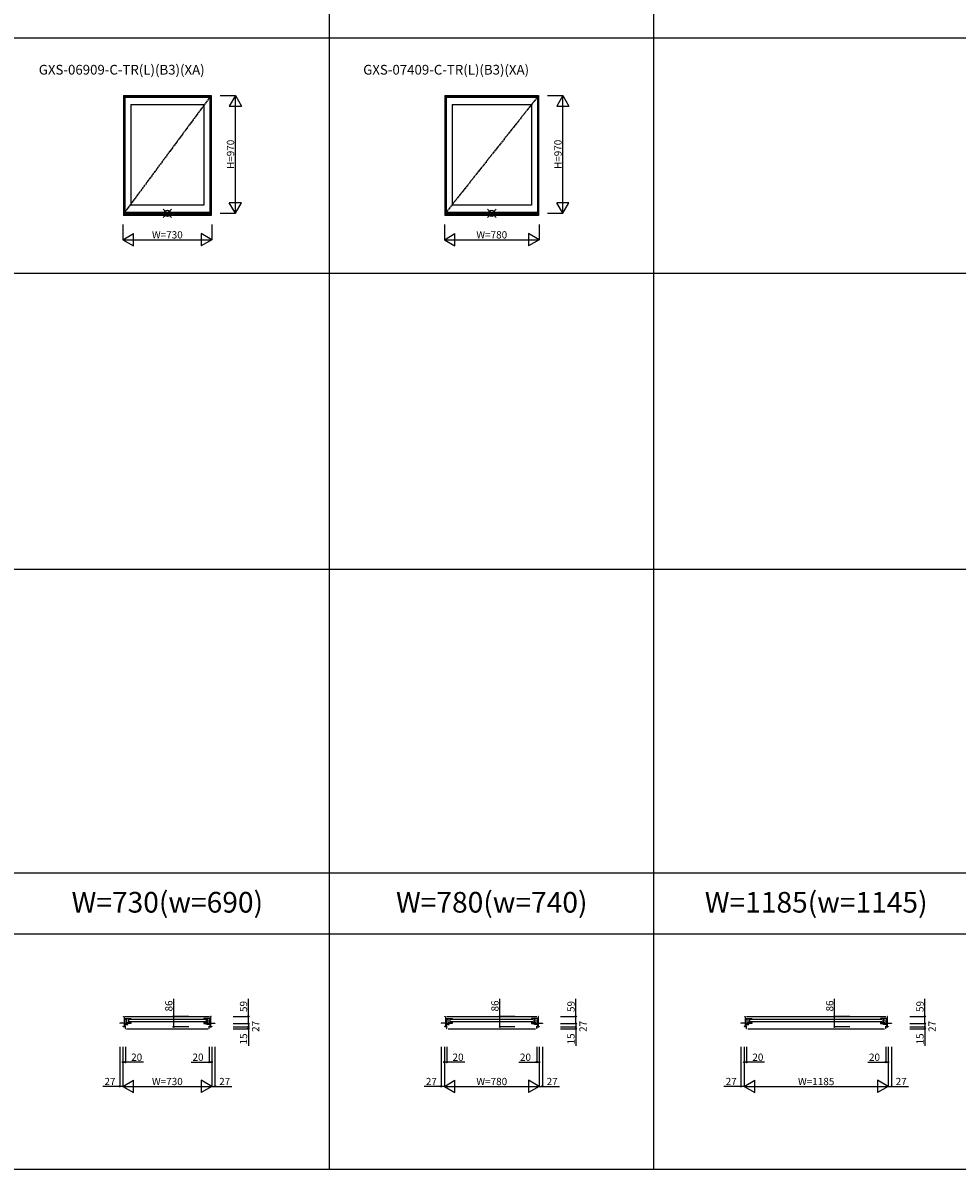
# Model space of a CAD drawing. Extents: x 0 to 27500, y 0 to 20000.
# Drawn here: x 5987 to 13675, y 0 to 9435 of the extents above; entities that cross this region are included whole.
import ezdxf
from ezdxf.enums import TextEntityAlignment as Align

# ---------------------------------------------------------------- set-up
doc = ezdxf.new("R2010")
doc.units = 0
doc.linetypes.add('YCENTER_1', pattern=[13, 10, -1, 1, -1])
doc.layers.get('0').update_dxf_attribs({"linetype": 'CONTINUOUS'})
for name, color, linetype in [('YKK_A1', 4, 'CONTINUOUS'), ('YKK_B1', 4, 'CONTINUOUS'), ('YKK_F1', 7, 'CONTINUOUS'), ('YKK_IN', 1, 'CONTINUOUS'), ('YKK_N1', 2, 'CONTINUOUS')]:
    doc.layers.add(name, color=color, linetype=linetype)
doc.styles.add('EXTFONT', font='txt.shx', dxfattribs={"height": 60, "bigfont": 'EXTFONT'})

# ---------------------------------------------------------------- blocks, each defined once
blk = doc.blocks.new('_Small')
at = {"color": 0, "linetype": 'ByBlock', "lineweight": -2}
blk.add_circle((0, 0), 0.25, dxfattribs=at)

msp = doc.modelspace()

# ---------------------------------------------------------------- linework, layer by layer
at = {"layer": 'YKK_A1'}
for p, q in [((6815, 8837.3), (7535, 8837.3)), ((6815, 8837.3), (6815, 7850.2)), ((6819, 8837.3), (6819, 7850.2)), ((6819, 8835.8), (7531, 8835.8)), ((6819, 8829.8), (7531, 8829.8)), ((6824, 8824.3), (7526, 8824.3)), ((6824, 8824.3), (6824, 7875.2)), ((7526, 8824.3), (7526, 7875.2)), ((7531, 8837.3), (7531, 7850.2)), ((7535, 8837.3), (7535, 7850.2)), ((9460, 8837.3), (10230, 8837.3)), ((9460, 8837.3), (9460, 7850.2)), ((9464, 8837.3), (9464, 7850.2)), ((9464, 8835.8), (10226, 8835.8)), ((9464, 8829.8), (10226, 8829.8)), ((9469, 8824.3), (10221, 8824.3)), ((9469, 8824.3), (9469, 7875.2)), ((10221, 8824.3), (10221, 7875.2)), ((10226, 8837.3), (10226, 7850.2)), ((10230, 8837.3), (10230, 7850.2)), ((6874, 8764.3), (7476, 8764.3)), ((6874, 8764.3), (6874, 7935.2)), ((7476, 8764.3), (7476, 7935.2)), ((9519, 8764.3), (10171, 8764.3)), ((9519, 8764.3), (9519, 7935.2)), ((10171, 8764.3), (10171, 7935.2)), ((7476, 7935.2), (6874, 7935.2)), ((10171, 7935.2), (9519, 7935.2)), ((7535, 7850.2), (6815, 7850.2)), ((7531, 7873.5), (6819, 7873.5)), ((7531, 7864.3), (6819, 7864.3)), ((7531, 7862.7), (6819, 7862.7)), ((7531, 7856.6), (6819, 7856.6)), ((7531, 7856.2), (6819, 7856.2)), ((7526, 7875.2), (6824, 7875.2)), ((10230, 7850.2), (9460, 7850.2)), ((10226, 7873.5), (9464, 7873.5)), ((10226, 7864.3), (9464, 7864.3)), ((10226, 7862.7), (9464, 7862.7)), ((10226, 7856.6), (9464, 7856.6)), ((10226, 7856.2), (9464, 7856.2)), ((10221, 7875.2), (9469, 7875.2))]:
    msp.add_line(p, q, dxfattribs=at)
at = {"layer": 'YKK_A1', "linetype": 'YCENTER_1'}
for p, q in [((7526, 8824.3), (6824, 7875.2)), ((10221, 8824.3), (9469, 7875.2))]:
    msp.add_line(p, q, dxfattribs=at)
at = {"layer": 'YKK_B1'}
for p, q in [((6815, 1253.7), (6815, 1256.7)), ((6815, 1256.7), (6819, 1256.7)), ((6819, 1256.7), (6819, 1170.7)), ((6822.5, 1230.7), (6819, 1230.7)), ((6827, 1227.2), (6819, 1227.2)), ((6820.5, 1230.7), (6820.5, 1227.2)), ((6824, 1234.8), (6824, 1239.8)), ((6824, 1239.8), (6874, 1239.8)), ((6826.5, 1234.8), (6824, 1234.8)), ((6825, 1230.7), (6827, 1230.7)), ((6827, 1230.7), (6827, 1227.2)), ((6827, 1197.6), (6827, 1227.2)), ((6829, 1256.7), (7521, 1256.7)), ((6842.3, 1209.8), (6842.3, 1239.8)), ((6855, 1239.8), (6855, 1197.8)), ((6862, 1234.9), (7488, 1234.9)), ((6874, 1239.8), (6874, 1236.8)), ((7526, 1239.8), (7476, 1239.8)), ((7476, 1239.8), (7476, 1236.8)), ((7495, 1239.8), (7495, 1197.8)), ((7507.7, 1209.8), (7507.7, 1239.8)), ((7525, 1230.7), (7523, 1230.7)), ((7523, 1230.7), (7523, 1227.2)), ((7523, 1197.6), (7523, 1227.2)), ((7523, 1227.2), (7531, 1227.2)), ((7523.5, 1234.8), (7526, 1234.8)), ((7526, 1234.8), (7526, 1239.8)), ((7527.5, 1230.7), (7531, 1230.7)), ((7529.5, 1230.7), (7529.5, 1227.2)), ((7535, 1256.7), (7531, 1256.7)), ((7531, 1256.7), (7531, 1170.7)), ((7535, 1253.7), (7535, 1256.7)), ((9460, 1253.7), (9460, 1256.7)), ((9460, 1256.7), (9464, 1256.7)), ((9464, 1256.7), (9464, 1170.7)), ((9467.5, 1230.7), (9464, 1230.7)), ((9472, 1227.2), (9464, 1227.2)), ((9465.5, 1230.7), (9465.5, 1227.2)), ((9469, 1234.8), (9469, 1239.8)), ((9469, 1239.8), (9519, 1239.8)), ((9471.5, 1234.8), (9469, 1234.8)), ((9470, 1230.7), (9472, 1230.7)), ((9472, 1230.7), (9472, 1227.2)), ((9472, 1197.6), (9472, 1227.2)), ((9474, 1256.7), (10216, 1256.7)), ((9487.3, 1209.8), (9487.3, 1239.8)), ((9500, 1239.8), (9500, 1197.8)), ((9507, 1234.9), (10183, 1234.9)), ((9519, 1239.8), (9519, 1236.8)), ((10221, 1239.8), (10171, 1239.8)), ((10171, 1239.8), (10171, 1236.8)), ((10190, 1239.8), (10190, 1197.8)), ((10202.7, 1209.8), (10202.7, 1239.8)), ((10220, 1230.7), (10218, 1230.7)), ((10218, 1230.7), (10218, 1227.2)), ((10218, 1197.6), (10218, 1227.2)), ((10218, 1227.2), (10226, 1227.2)), ((10218.5, 1234.8), (10221, 1234.8)), ((10221, 1234.8), (10221, 1239.8)), ((10222.5, 1230.7), (10226, 1230.7)), ((10224.5, 1230.7), (10224.5, 1227.2)), ((10230, 1256.7), (10226, 1256.7)), ((10226, 1256.7), (10226, 1170.7)), ((10230, 1253.7), (10230, 1256.7)), ((11927.5, 1253.7), (11927.5, 1256.7)), ((11927.5, 1256.7), (11931.5, 1256.7)), ((11931.5, 1256.7), (11931.5, 1170.7)), ((11935, 1230.7), (11931.5, 1230.7)), ((11939.5, 1227.2), (11931.5, 1227.2)), ((11933, 1230.7), (11933, 1227.2)), ((11936.5, 1234.8), (11936.5, 1239.8)), ((11936.5, 1239.8), (11986.5, 1239.8)), ((11939, 1234.8), (11936.5, 1234.8)), ((11937.5, 1230.7), (11939.5, 1230.7)), ((11939.5, 1230.7), (11939.5, 1227.2)), ((11939.5, 1197.6), (11939.5, 1227.2)), ((11941.5, 1256.7), (13088.5, 1256.7)), ((11954.8, 1209.8), (11954.8, 1239.8)), ((11967.5, 1239.8), (11967.5, 1197.8)), ((11974.5, 1234.9), (13055.5, 1234.9)), ((11986.5, 1239.8), (11986.5, 1236.8)), ((13093.5, 1239.8), (13043.5, 1239.8)), ((13043.5, 1239.8), (13043.5, 1236.8)), ((13062.5, 1239.8), (13062.5, 1197.8)), ((13075.2, 1209.8), (13075.2, 1239.8)), ((13092.5, 1230.7), (13090.5, 1230.7)), ((13090.5, 1230.7), (13090.5, 1227.2)), ((13090.5, 1197.6), (13090.5, 1227.2)), ((13090.5, 1227.2), (13098.5, 1227.2)), ((13091, 1234.8), (13093.5, 1234.8)), ((13093.5, 1234.8), (13093.5, 1239.8)), ((13095, 1230.7), (13098.5, 1230.7)), ((13097, 1230.7), (13097, 1227.2)), ((13102.5, 1256.7), (13098.5, 1256.7)), ((13098.5, 1256.7), (13098.5, 1170.7)), ((13102.5, 1253.7), (13102.5, 1256.7)), ((6819, 1199.7), (6783, 1199.7)), ((6783, 1199.7), (6783, 1197.7)), ((6795.7, 1197.7), (6795.7, 1199.7)), ((6810, 1197.7), (6810, 1199.7)), ((6812.8, 1173.4), (6810, 1173.4)), ((6810, 1173.4), (6810, 1170.7)), ((6813.8, 1170.7), (6812.8, 1173.4)), ((6823, 1170.7), (6813.8, 1170.7)), ((6819, 1199.1), (6827, 1199.1)), ((6837.5, 1195.1), (6819, 1195.1)), ((6819, 1193.8), (6825.7, 1193.8)), ((6820.1, 1173.5), (6819, 1173.5)), ((6820.9, 1174), (6820.1, 1173.5)), ((6830, 1174), (6820.9, 1174)), ((6821.8, 1173.4), (6821.8, 1170.7)), ((6825.7, 1185.1), (6824, 1185.1)), ((6824, 1185.1), (6824, 1174)), ((6825.7, 1193.8), (6825.7, 1185.1)), ((6825.7, 1188.8), (6849, 1188.8)), ((6829, 1197.6), (6827, 1197.6)), ((6827.5, 1155.8), (6830, 1155.8)), ((6830, 1186.8), (6830, 1188.8)), ((6830, 1155.8), (6830, 1176.5)), ((6835, 1196.5), (6839, 1196.5)), ((6835, 1192.3), (6839, 1192.3)), ((6839, 1196.5), (6839, 1188.8)), ((6842, 1193.8), (6839, 1193.8)), ((6840, 1155.7), (7510, 1155.7)), ((6841, 1197.8), (6841, 1209.8)), ((6841, 1209.8), (6842.3, 1209.8)), ((6845.7, 1204.3), (6841, 1204.3)), ((6874, 1197.8), (6841, 1197.8)), ((6842.7, 1207.3), (6855, 1207.3)), ((6849, 1193.8), (6845, 1193.8)), ((6845.7, 1207.3), (6845.7, 1204.3)), ((6849, 1188.8), (6849, 1193.8)), ((6855, 1206.8), (6874, 1206.8)), ((7488, 1212.9), (6862, 1212.9)), ((6874, 1210.8), (6874, 1197.8)), ((7476, 1210.8), (7476, 1197.8)), ((7495, 1206.8), (7476, 1206.8)), ((7476, 1197.8), (7509, 1197.8)), ((7507.3, 1207.3), (7495, 1207.3)), ((7501, 1188.8), (7501, 1193.8)), ((7501, 1193.8), (7505, 1193.8)), ((7524.3, 1188.8), (7501, 1188.8)), ((7504.3, 1207.3), (7504.3, 1204.3)), ((7504.3, 1204.3), (7509, 1204.3)), ((7509, 1209.8), (7507.7, 1209.8)), ((7508, 1193.8), (7511, 1193.8)), ((7509, 1197.8), (7509, 1209.8)), ((7515, 1196.5), (7511, 1196.5)), ((7511, 1196.5), (7511, 1188.8)), ((7515, 1192.3), (7511, 1192.3)), ((7512.5, 1195.1), (7531, 1195.1)), ((7520, 1186.8), (7520, 1188.8)), ((7520, 1155.8), (7520, 1176.5)), ((7520, 1174), (7529.1, 1174)), ((7522.5, 1155.8), (7520, 1155.8)), ((7521, 1197.6), (7523, 1197.6)), ((7531, 1199.1), (7523, 1199.1)), ((7531, 1193.8), (7524.3, 1193.8)), ((7524.3, 1193.8), (7524.3, 1185.1)), ((7524.3, 1185.1), (7526, 1185.1)), ((7526, 1185.1), (7526, 1174)), ((7527, 1170.7), (7536.2, 1170.7)), ((7528.2, 1173.4), (7528.2, 1170.7)), ((7529.1, 1174), (7529.9, 1173.5)), ((7529.9, 1173.5), (7531, 1173.5)), ((7531, 1199.7), (7567, 1199.7)), ((7536.2, 1170.7), (7537.2, 1173.4)), ((7537.2, 1173.4), (7540, 1173.4)), ((7540, 1197.7), (7540, 1199.7)), ((7540, 1173.4), (7540, 1170.7)), ((7554.4, 1197.7), (7554.4, 1199.7)), ((7567, 1199.7), (7567, 1197.7)), ((9464, 1199.7), (9428, 1199.7)), ((9428, 1199.7), (9428, 1197.7)), ((9440.6, 1197.7), (9440.6, 1199.7)), ((9455, 1197.7), (9455, 1199.7)), ((9457.8, 1173.4), (9455, 1173.4)), ((9455, 1173.4), (9455, 1170.7)), ((9458.8, 1170.7), (9457.8, 1173.4)), ((9468, 1170.7), (9458.8, 1170.7)), ((9464, 1199.1), (9472, 1199.1)), ((9482.5, 1195.1), (9464, 1195.1)), ((9464, 1193.8), (9470.7, 1193.8)), ((9465.1, 1173.5), (9464, 1173.5)), ((9465.9, 1174), (9465.1, 1173.5)), ((9475, 1174), (9465.9, 1174)), ((9466.8, 1173.4), (9466.8, 1170.7)), ((9470.7, 1185.1), (9469, 1185.1)), ((9469, 1185.1), (9469, 1174)), ((9470.7, 1193.8), (9470.7, 1185.1)), ((9470.7, 1188.8), (9494, 1188.8)), ((9474, 1197.6), (9472, 1197.6)), ((9472.5, 1155.8), (9475, 1155.8)), ((9475, 1186.8), (9475, 1188.8)), ((9475, 1155.8), (9475, 1176.5)), ((9480, 1196.5), (9484, 1196.5)), ((9480, 1192.3), (9484, 1192.3)), ((9484, 1196.5), (9484, 1188.8)), ((9487, 1193.8), (9484, 1193.8)), ((9485, 1155.7), (10205, 1155.7)), ((9486, 1197.8), (9486, 1209.8)), ((9486, 1209.8), (9487.3, 1209.8)), ((9490.7, 1204.3), (9486, 1204.3)), ((9519, 1197.8), (9486, 1197.8)), ((9487.7, 1207.3), (9500, 1207.3)), ((9494, 1193.8), (9490, 1193.8)), ((9490.7, 1207.3), (9490.7, 1204.3)), ((9494, 1188.8), (9494, 1193.8)), ((9500, 1206.8), (9519, 1206.8)), ((10183, 1212.9), (9507, 1212.9)), ((9519, 1210.8), (9519, 1197.8)), ((10171, 1210.8), (10171, 1197.8)), ((10190, 1206.8), (10171, 1206.8)), ((10171, 1197.8), (10204, 1197.8)), ((10202.3, 1207.3), (10190, 1207.3)), ((10196, 1188.8), (10196, 1193.8)), ((10196, 1193.8), (10200, 1193.8)), ((10219.3, 1188.8), (10196, 1188.8)), ((10199.3, 1207.3), (10199.3, 1204.3)), ((10199.3, 1204.3), (10204, 1204.3)), ((10204, 1209.8), (10202.7, 1209.8)), ((10203, 1193.8), (10206, 1193.8)), ((10204, 1197.8), (10204, 1209.8)), ((10210, 1196.5), (10206, 1196.5)), ((10206, 1196.5), (10206, 1188.8)), ((10210, 1192.3), (10206, 1192.3)), ((10207.5, 1195.1), (10226, 1195.1)), ((10215, 1186.8), (10215, 1188.8)), ((10215, 1155.8), (10215, 1176.5)), ((10215, 1174), (10224.1, 1174)), ((10217.5, 1155.8), (10215, 1155.8)), ((10216, 1197.6), (10218, 1197.6)), ((10226, 1199.1), (10218, 1199.1)), ((10226, 1193.8), (10219.3, 1193.8)), ((10219.3, 1193.8), (10219.3, 1185.1)), ((10219.3, 1185.1), (10221, 1185.1)), ((10221, 1185.1), (10221, 1174)), ((10222, 1170.7), (10231.2, 1170.7)), ((10223.2, 1173.4), (10223.2, 1170.7)), ((10224.1, 1174), (10224.9, 1173.5)), ((10224.9, 1173.5), (10226, 1173.5)), ((10226, 1199.7), (10262, 1199.7)), ((10231.2, 1170.7), (10232.2, 1173.4)), ((10232.2, 1173.4), (10235, 1173.4)), ((10235, 1197.7), (10235, 1199.7)), ((10235, 1173.4), (10235, 1170.7)), ((10249.3, 1197.7), (10249.3, 1199.7)), ((10262, 1199.7), (10262, 1197.7)), ((11931.5, 1199.7), (11895.5, 1199.7)), ((11895.5, 1199.7), (11895.5, 1197.7)), ((11908.2, 1197.7), (11908.2, 1199.7)), ((11922.5, 1197.7), (11922.5, 1199.7)), ((11925.3, 1173.4), (11922.5, 1173.4)), ((11922.5, 1173.4), (11922.5, 1170.7)), ((11926.3, 1170.7), (11925.3, 1173.4)), ((11935.5, 1170.7), (11926.3, 1170.7)), ((11931.5, 1199.1), (11939.5, 1199.1)), ((11950, 1195.1), (11931.5, 1195.1)), ((11931.5, 1193.8), (11938.2, 1193.8)), ((11932.6, 1173.5), (11931.5, 1173.5)), ((11933.4, 1174), (11932.6, 1173.5)), ((11942.5, 1174), (11933.4, 1174)), ((11934.3, 1173.4), (11934.3, 1170.7)), ((11938.2, 1185.1), (11936.5, 1185.1)), ((11936.5, 1185.1), (11936.5, 1174)), ((11938.2, 1193.8), (11938.2, 1185.1)), ((11938.2, 1188.8), (11961.5, 1188.8)), ((11941.5, 1197.6), (11939.5, 1197.6)), ((11940, 1155.8), (11942.5, 1155.8)), ((11942.5, 1186.8), (11942.5, 1188.8)), ((11942.5, 1155.8), (11942.5, 1176.5)), ((11947.5, 1196.5), (11951.5, 1196.5)), ((11947.5, 1192.3), (11951.5, 1192.3)), ((11951.5, 1196.5), (11951.5, 1188.8)), ((11954.5, 1193.8), (11951.5, 1193.8)), ((11952.5, 1155.7), (13077.5, 1155.7)), ((11953.5, 1197.8), (11953.5, 1209.8)), ((11953.5, 1209.8), (11954.8, 1209.8)), ((11958.2, 1204.3), (11953.5, 1204.3)), ((11986.5, 1197.8), (11953.5, 1197.8)), ((11955.2, 1207.3), (11967.5, 1207.3)), ((11961.5, 1193.8), (11957.5, 1193.8)), ((11958.2, 1207.3), (11958.2, 1204.3)), ((11961.5, 1188.8), (11961.5, 1193.8)), ((11967.5, 1206.8), (11986.5, 1206.8)), ((13055.5, 1212.9), (11974.5, 1212.9)), ((11986.5, 1210.8), (11986.5, 1197.8)), ((13043.5, 1210.8), (13043.5, 1197.8)), ((13062.5, 1206.8), (13043.5, 1206.8)), ((13043.5, 1197.8), (13076.5, 1197.8)), ((13074.8, 1207.3), (13062.5, 1207.3)), ((13068.5, 1188.8), (13068.5, 1193.8)), ((13068.5, 1193.8), (13072.5, 1193.8)), ((13091.8, 1188.8), (13068.5, 1188.8)), ((13071.8, 1207.3), (13071.8, 1204.3)), ((13071.8, 1204.3), (13076.5, 1204.3)), ((13076.5, 1209.8), (13075.2, 1209.8)), ((13075.5, 1193.8), (13078.5, 1193.8)), ((13076.5, 1197.8), (13076.5, 1209.8)), ((13082.5, 1196.5), (13078.5, 1196.5)), ((13078.5, 1196.5), (13078.5, 1188.8)), ((13082.5, 1192.3), (13078.5, 1192.3)), ((13080, 1195.1), (13098.5, 1195.1)), ((13087.5, 1186.8), (13087.5, 1188.8)), ((13087.5, 1155.8), (13087.5, 1176.5)), ((13087.5, 1174), (13096.6, 1174)), ((13090, 1155.8), (13087.5, 1155.8)), ((13088.5, 1197.6), (13090.5, 1197.6)), ((13098.5, 1199.1), (13090.5, 1199.1)), ((13098.5, 1193.8), (13091.8, 1193.8)), ((13091.8, 1193.8), (13091.8, 1185.1)), ((13091.8, 1185.1), (13093.5, 1185.1)), ((13093.5, 1185.1), (13093.5, 1174)), ((13094.5, 1170.7), (13103.7, 1170.7)), ((13095.7, 1173.4), (13095.7, 1170.7)), ((13096.6, 1174), (13097.4, 1173.5)), ((13097.4, 1173.5), (13098.5, 1173.5)), ((13098.5, 1199.7), (13134.5, 1199.7)), ((13103.7, 1170.7), (13104.7, 1173.4)), ((13104.7, 1173.4), (13107.5, 1173.4)), ((13107.5, 1197.7), (13107.5, 1199.7)), ((13107.5, 1173.4), (13107.5, 1170.7)), ((13121.9, 1197.7), (13121.9, 1199.7)), ((13134.5, 1199.7), (13134.5, 1197.7))]:
    msp.add_line(p, q, dxfattribs=at)
at = {"layer": 'YKK_F1', "color": 7}
for p, q in [((8510, 0), (8510, 19500)), ((11180, 0), (11180, 19500)), ((0, 9312.5), (24330, 9312.5)), ((0, 7375), (24330, 7375)), ((0, 4937.5), (24330, 4937.5)), ((0, 2437.5), (24330, 2437.5)), ((0, 1937.5), (24330, 1937.5)), ((0, 0), (27500, 0))]:
    msp.add_line(p, q, dxfattribs=at)
at = {"layer": 'YKK_IN', "linetype": 'Continuous'}
for p, q in [((7210.4, 7902.6), (7139.6, 7831.9)), ((7210.4, 7831.9), (7139.6, 7902.6)), ((9880.4, 7902.6), (9809.6, 7831.9)), ((9880.4, 7831.9), (9809.6, 7902.6))]:
    msp.add_line(p, q, dxfattribs=at)
for centre in [(7175, 7867.3), (9845, 7867.3)]:
    msp.add_circle(centre, 25, dxfattribs=at)
at = {"layer": 'YKK_N1'}
for p, q in [((7610, 8837.3), (7735, 8837.3)), ((7735, 7867.3), (7735, 8837.3)), ((10305, 8837.3), (10430, 8837.3)), ((10430, 7867.3), (10430, 8837.3)), ((7610, 7867.3), (7735, 7867.3)), ((10305, 7867.3), (10430, 7867.3)), ((6810, 7775.2), (6810, 7650.2)), ((7540, 7775.2), (7540, 7650.2)), ((9455, 7775.2), (9455, 7650.2)), ((10235, 7775.2), (10235, 7650.2)), ((6810, 7650.2), (7540, 7650.2)), ((9455, 7650.2), (10235, 7650.2)), ((7227.2, 1256.7), (7227.2, 1402.7)), ((7842, 1256.7), (7842, 1402.7)), ((9910.9, 1256.7), (9910.9, 1402.7)), ((10537, 1256.7), (10537, 1402.7)), ((12665.9, 1256.7), (12665.9, 1402.7)), ((13409.5, 1256.7), (13409.5, 1402.7)), ((7352.2, 1256.7), (7227.2, 1256.7)), ((7227.2, 1170.7), (7227.2, 1256.7)), ((7717, 1256.7), (7842, 1256.7)), ((7842, 1197.7), (7842, 1256.7)), ((10035.9, 1256.7), (9910.9, 1256.7)), ((9910.9, 1170.7), (9910.9, 1256.7)), ((10412, 1256.7), (10537, 1256.7)), ((10537, 1197.7), (10537, 1256.7)), ((12790.9, 1256.7), (12665.9, 1256.7)), ((12665.9, 1170.7), (12665.9, 1256.7)), ((13284.5, 1256.7), (13409.5, 1256.7)), ((13409.5, 1197.7), (13409.5, 1256.7)), ((7352.2, 1170.7), (7227.2, 1170.7)), ((7717, 1197.7), (7842, 1197.7)), ((7717, 1170.7), (7842, 1170.7)), ((7717, 1155.7), (7842, 1155.7)), ((7842, 1197.7), (7842, 1170.7)), ((7842, 1170.7), (7842, 1155.7)), ((7842, 1155.7), (7842, 1015.7)), ((10035.9, 1170.7), (9910.9, 1170.7)), ((10412, 1197.7), (10537, 1197.7)), ((10412, 1170.7), (10537, 1170.7)), ((10412, 1155.7), (10537, 1155.7)), ((10537, 1197.7), (10537, 1170.7)), ((10537, 1170.7), (10537, 1155.7)), ((10537, 1155.7), (10537, 1015.7)), ((12790.9, 1170.7), (12665.9, 1170.7)), ((13284.5, 1197.7), (13409.5, 1197.7)), ((13284.5, 1170.7), (13409.5, 1170.7)), ((13284.5, 1155.7), (13409.5, 1155.7)), ((13409.5, 1197.7), (13409.5, 1170.7)), ((13409.5, 1170.7), (13409.5, 1155.7)), ((13409.5, 1155.7), (13409.5, 1015.7)), ((6783, 1005.8), (6783, 680.8)), ((6810, 1005.8), (6810, 680.8)), ((6830, 1005.8), (6830, 880.8)), ((7520, 1005.8), (7520, 880.8)), ((7540, 1005.8), (7540, 680.8)), ((7567, 1005.8), (7567, 680.8)), ((9428, 1005.8), (9428, 680.8)), ((9455, 1005.8), (9455, 680.8)), ((9475, 1005.8), (9475, 880.8)), ((10215, 1005.8), (10215, 880.8)), ((10235, 1005.8), (10235, 680.8)), ((10262, 1005.8), (10262, 680.8)), ((11895.5, 1005.8), (11895.5, 680.8)), ((11922.5, 1005.8), (11922.5, 680.8)), ((11942.5, 1005.8), (11942.5, 880.8)), ((13087.5, 1005.8), (13087.5, 880.8)), ((13107.5, 1005.8), (13107.5, 680.8)), ((13134.5, 1005.8), (13134.5, 680.8)), ((6830, 880.8), (6810, 880.8)), ((6977.6, 880.8), (6830, 880.8)), ((7372.4, 880.8), (7520, 880.8)), ((7520, 880.8), (7540, 880.8)), ((9475, 880.8), (9455, 880.8)), ((9622.6, 880.8), (9475, 880.8)), ((10067.4, 880.8), (10215, 880.8)), ((10215, 880.8), (10235, 880.8)), ((11942.5, 880.8), (11922.5, 880.8)), ((12090.1, 880.8), (11942.5, 880.8)), ((12939.9, 880.8), (13087.5, 880.8)), ((13087.5, 880.8), (13107.5, 880.8)), ((6783, 680.8), (6643, 680.8)), ((6810, 680.8), (6783, 680.8)), ((6810, 680.8), (6896.6, 730.8)), ((6810, 680.8), (7540, 680.8)), ((6810, 680.8), (6896.6, 630.8)), ((6896.6, 630.8), (6896.6, 730.8)), ((7540, 680.8), (7453.4, 730.8)), ((7453.4, 730.8), (7453.4, 630.8)), ((7540, 680.8), (7453.4, 630.8)), ((7540, 680.8), (7567, 680.8)), ((7567, 680.8), (7707, 680.8)), ((9428, 680.8), (9288, 680.8)), ((9455, 680.8), (9428, 680.8)), ((9455, 680.8), (9541.6, 730.8)), ((9455, 680.8), (10235, 680.8)), ((9455, 680.8), (9541.6, 630.8)), ((9541.6, 630.8), (9541.6, 730.8)), ((10235, 680.8), (10148.4, 730.8)), ((10148.4, 730.8), (10148.4, 630.8)), ((10235, 680.8), (10148.4, 630.8)), ((10235, 680.8), (10262, 680.8)), ((10262, 680.8), (10402, 680.8)), ((11895.5, 680.8), (11755.5, 680.8)), ((11922.5, 680.8), (11895.5, 680.8)), ((11922.5, 680.8), (12009.1, 730.8)), ((11922.5, 680.8), (13107.5, 680.8)), ((11922.5, 680.8), (12009.1, 630.8)), ((12009.1, 630.8), (12009.1, 730.8)), ((13107.5, 680.8), (13020.9, 730.8)), ((13020.9, 730.8), (13020.9, 630.8)), ((13107.5, 680.8), (13020.9, 630.8)), ((13107.5, 680.8), (13134.5, 680.8)), ((13134.5, 680.8), (13274.5, 680.8))]:
    msp.add_line(p, q, dxfattribs=at)
at = {"layer": 'YKK_N1', "lineweight": -2}
for p, q in [((7735, 8837.3), (7685, 8750.6)), ((7735, 8837.3), (7785, 8750.6)), ((10430, 8837.3), (10380, 8750.6)), ((10430, 8837.3), (10480, 8750.6)), ((7685, 8750.6), (7785, 8750.6)), ((10380, 8750.6), (10480, 8750.6)), ((7735, 7867.3), (7685, 7953.9)), ((7785, 7953.9), (7685, 7953.9)), ((7735, 7867.3), (7785, 7953.9)), ((10430, 7867.3), (10380, 7953.9)), ((10480, 7953.9), (10380, 7953.9)), ((10430, 7867.3), (10480, 7953.9)), ((6810, 7650.2), (6896.6, 7700.2)), ((6810, 7650.2), (6896.6, 7600.2)), ((6896.6, 7600.2), (6896.6, 7700.2)), ((7540, 7650.2), (7453.4, 7700.2)), ((7453.4, 7700.2), (7453.4, 7600.2)), ((7540, 7650.2), (7453.4, 7600.2)), ((9455, 7650.2), (9541.6, 7700.2)), ((9455, 7650.2), (9541.6, 7600.2)), ((9541.6, 7600.2), (9541.6, 7700.2)), ((10235, 7650.2), (10148.4, 7700.2)), ((10148.4, 7700.2), (10148.4, 7600.2)), ((10235, 7650.2), (10148.4, 7600.2))]:
    msp.add_line(p, q, dxfattribs=at)
at = {"layer": 'YKK_N1'}
for centre in [(7842, 1256.7), (10537, 1256.7), (13409.5, 1256.7), (7842, 1197.7), (7842, 1170.7), (7842, 1155.7), (10537, 1197.7), (10537, 1170.7), (10537, 1155.7), (13409.5, 1197.7), (13409.5, 1170.7), (13409.5, 1155.7)]:
    msp.add_circle(centre, 5, dxfattribs=at)

# ---------------------------------------------------------------- block references
at = {"layer": 'YKK_N1', "xscale": 20, "yscale": 20, "zscale": 20}
for p, rotation in [((7227.2, 1256.7), 90), ((9910.9, 1256.7), 90), ((12665.9, 1256.7), 90), ((7227.2, 1170.7), 270), ((9910.9, 1170.7), 270), ((12665.9, 1170.7), 270), ((6810, 880.8), 180), ((7520, 880.8), 180), ((9455, 880.8), 180), ((10215, 880.8), 180), ((11922.5, 880.8), 180), ((13087.5, 880.8), 180), ((6783, 680.8), 180), ((9428, 680.8), 180), ((11895.5, 680.8), 180)]:
    msp.add_blockref('_Small', p, dxfattribs=dict(at, rotation=rotation))
for p in [(6830, 880.8), (7540, 880.8), (9475, 880.8), (10235, 880.8), (11942.5, 880.8), (13107.5, 880.8), (7567, 680.8), (10262, 680.8), (13134.5, 680.8)]:
    msp.add_blockref('_Small', p, dxfattribs=at)

# ---------------------------------------------------------------- texts
at = {"style": 'EXTFONT'}
for s, p in [('GXS-06909-C-TR(L)(B3)(XA)', (6116.9, 9009.3)), ('GXS-07409-C-TR(L)(B3)(XA)', (8786.9, 9009.3))]:
    msp.add_text(s, height=80, dxfattribs=at).set_placement(p)
at = {"color": 3, "style": 'EXTFONT'}
for s, p in [('W=730(w=690)', (7175, 2174.1)), ('W=780(w=740)', (9845, 2174.1)), ('W=1185(w=1145)', (12515, 2174.1))]:
    msp.add_text(s, height=170, dxfattribs=at).set_placement(p, align=Align.MIDDLE)
at = {"layer": 'YKK_N1'}
for s, p in [('59', (7832, 1292.7)), ('59', (10527, 1292.7)), ('59', (13399.5, 1292.7)), ('27', (7931.6, 1128.9)), ('27', (10626.6, 1128.9)), ('27', (13499.1, 1128.9)), ('15', (7832, 1025.7)), ('15', (10527, 1025.7)), ('15', (13399.5, 1025.7))]:
    msp.add_text(s, height=60, rotation=90, dxfattribs=at).set_placement(p)
at = {"layer": 'YKK_N1', "char_height": 60, "attachment_point": 5, "rotation": 90}
for s, insert in [('\\A1;H=970', (7695, 8352.3)), ('\\A1;H=970', (10390, 8352.3)), ('\\A1;86', (7187.2, 1342.7)), ('\\A1;86', (9870.9, 1342.7)), ('\\A1;86', (12625.9, 1342.7))]:
    msp.add_mtext(s, dxfattribs=dict(at, insert=insert))
at = {"layer": 'YKK_N1', "char_height": 60, "attachment_point": 5}
for s, insert in [('\\A1;W=730', (7175, 7690.2)), ('\\A1;W=780', (9845, 7690.2)), ('\\A1;20', (6922.6, 920.8)), ('\\A1;20', (7427.4, 920.8)), ('\\A1;20', (9567.6, 920.8)), ('\\A1;20', (10122.4, 920.8)), ('\\A1;20', (12035.1, 920.8)), ('\\A1;20', (12994.9, 920.8)), ('\\A1;27', (6703, 720.8)), ('\\A1;W=730', (7175, 720.8)), ('\\A1;27', (7647, 720.8)), ('\\A1;27', (9348, 720.8)), ('\\A1;W=780', (9845, 720.8)), ('\\A1;27', (10342, 720.8)), ('\\A1;27', (11815.5, 720.8)), ('\\A1;W=1185', (12515, 720.8)), ('\\A1;27', (13214.5, 720.8))]:
    msp.add_mtext(s, dxfattribs=dict(at, insert=insert))

doc.saveas('drawing.dxf')
